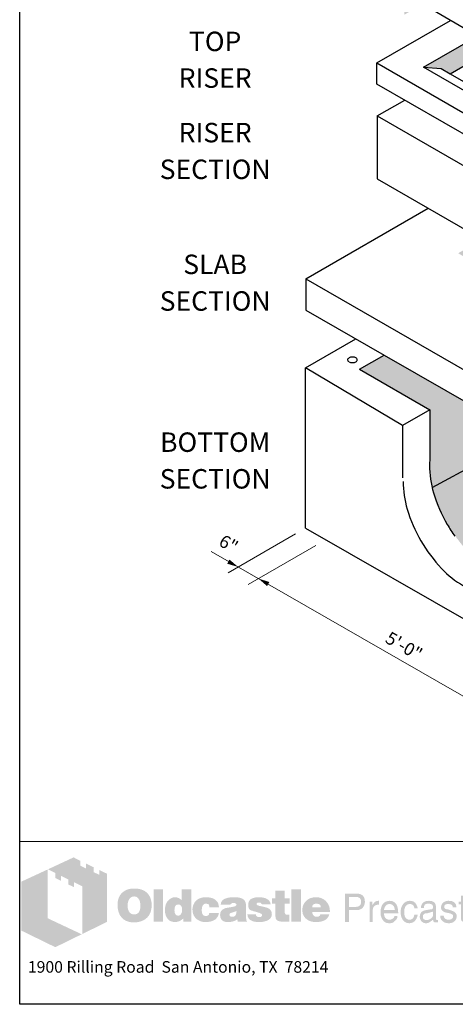
# Model space of a CAD drawing. Extents: x 0 to 317, y 0 to 406.
# Drawn here: x 0 to 112, y 0 to 253 of the extents above; entities that cross this region are included whole.
import ezdxf
from ezdxf.enums import TextEntityAlignment as Align

# ---------------------------------------------------------------- set-up
doc = ezdxf.new("R2010")
doc.units = 0
doc.header["$LTSCALE"] = 12
doc.header["$MEASUREMENT"] = 0
for name, color, linetype, lineweight in [('BORDER', 128, 'CONTINUOUS', 25), ('CONCRETE-MED', 1, 'CONTINUOUS', 25), ('CONSTRUCT', 5, 'CONTINUOUS', 0), ('DIMENSIONS', 7, 'CONTINUOUS', 5), ('EMBEDS-MED', 143, 'CONTINUOUS', 25), ('TEXT+LEADERS', 7, 'CONTINUOUS', 15), ('TITLEBLOCK', 128, 'CONTINUOUS', 15)]:
    doc.layers.add(name, color=color, linetype=linetype, lineweight=lineweight)
doc.layers.add('GREEN', color=64, linetype='CONTINUOUS')
doc.styles.add('OLDCASTLE', font='romans.shx')
doc.styles.add('VIEWTITLES', font='ARIALBD.TTF')

# ---------------------------------------------------------------- blocks, each defined once
blk = doc.blocks.new('saweb')
at = {"layer": 'TITLEBLOCK'}
h = blk.add_hatch(color=256, dxfattribs=at)
h.paths.add_polyline_path([(0.5621, 0.8385), (0.511, 0.8632), (0.511, 0.8322), (0.4749, 0.8494), (0.4749, 0.8809), (0.4262, 0.9044), (0.4262, 0.8729), (0.3901, 0.8907), (0.3901, 0.9216), (0.3466, 0.944), (0.1815, 0.8672), (0.2291, 0.8431), (0.2291, 0.8116), (0.2652, 0.7933), (0.2652, 0.8254), (0.3127, 0.8013), (0.3127, 0.7698), (0.3494, 0.7526), (0.3494, 0.7841), (0.4016, 0.7589), (0.4016, 0.4511), (0.5621, 0.5302)])
h.paths.add_polyline_path([(0.1792, 0.866), (0.0107, 0.7881), (0.0107, 0.4735), (0.2291, 0.3669), (0.3987, 0.45), (0.1792, 0.5531)])
h = blk.add_hatch(color=256, dxfattribs=at)
h.paths.add_polyline_path([(0.8251, 0.709), (0.8205, 0.7142), (0.8154, 0.7188), (0.8096, 0.7233), (0.8039, 0.7273), (0.7982, 0.7308), (0.7913, 0.7337), (0.7844, 0.7365), (0.7775, 0.7388), (0.7695, 0.7405), (0.7621, 0.7422), (0.7535, 0.7434), (0.7449, 0.744), (0.7357, 0.744), (0.7277, 0.744), (0.7202, 0.7434), (0.7128, 0.7422), (0.7059, 0.7411), (0.699, 0.7394), (0.6922, 0.7371), (0.6858, 0.7342), (0.6795, 0.7314), (0.6732, 0.7279), (0.6675, 0.7239), (0.6623, 0.7199), (0.6572, 0.7153), (0.6526, 0.7107), (0.6486, 0.7056), (0.6452, 0.7004), (0.6417, 0.6947), (0.6389, 0.6889), (0.636, 0.6826), (0.6343, 0.6763), (0.632, 0.6695), (0.6308, 0.662), (0.6297, 0.6546), (0.6291, 0.6471), (0.6291, 0.6391), (0.6291, 0.6299), (0.6297, 0.6213), (0.6308, 0.6133), (0.6325, 0.6053), (0.6343, 0.5973), (0.6366, 0.5904), (0.6394, 0.5835), (0.6423, 0.5766), (0.6457, 0.5703), (0.6497, 0.5646), (0.6538, 0.5594), (0.6583, 0.5543), (0.6629, 0.5497), (0.6681, 0.5457), (0.6732, 0.5422), (0.679, 0.5388), (0.6847, 0.5359), (0.691, 0.5331), (0.6979, 0.5313), (0.7048, 0.5291), (0.7122, 0.5279), (0.7197, 0.5268), (0.7277, 0.5262), (0.7357, 0.5262), (0.7432, 0.5262), (0.7506, 0.5268), (0.7581, 0.5279), (0.7655, 0.5296), (0.7724, 0.5313), (0.7793, 0.5336), (0.7861, 0.5359), (0.793, 0.5388), (0.7999, 0.5422), (0.8062, 0.5462), (0.8119, 0.5508), (0.8171, 0.5554), (0.8222, 0.5606), (0.8268, 0.5657), (0.8308, 0.5715), (0.8343, 0.5778), (0.8377, 0.5841), (0.8406, 0.5909), (0.8429, 0.5978), (0.8446, 0.6053), (0.8463, 0.6133), (0.8475, 0.6213), (0.848, 0.6299), (0.848, 0.6391), (0.848, 0.646), (0.8475, 0.6528), (0.8463, 0.6597), (0.8452, 0.666), (0.8435, 0.6729), (0.8417, 0.6792), (0.8394, 0.6849), (0.8366, 0.6912), (0.8331, 0.6975), (0.8291, 0.7033)])
h.paths.add_polyline_path([(0.7615, 0.6815), (0.7644, 0.6775), (0.7672, 0.6729), (0.7695, 0.6689), (0.7712, 0.6643), (0.7724, 0.6597), (0.7735, 0.6551), (0.7747, 0.65), (0.7753, 0.6448), (0.7758, 0.6397), (0.7758, 0.6339), (0.7753, 0.6207), (0.7735, 0.6093), (0.7701, 0.5995), (0.7655, 0.5915), (0.7598, 0.5852), (0.7529, 0.5806), (0.7449, 0.5783), (0.7357, 0.5772), (0.7305, 0.5778), (0.7254, 0.5783), (0.7208, 0.5801), (0.7168, 0.5818), (0.7128, 0.5846), (0.7093, 0.5875), (0.7059, 0.5915), (0.703, 0.5955), (0.7007, 0.5995), (0.699, 0.6036), (0.6973, 0.6081), (0.6962, 0.6127), (0.695, 0.6179), (0.6944, 0.623), (0.6939, 0.6282), (0.6939, 0.6339), (0.6939, 0.6397), (0.6944, 0.6448), (0.695, 0.65), (0.6962, 0.6551), (0.6973, 0.6597), (0.699, 0.6643), (0.7007, 0.6689), (0.703, 0.6729), (0.7059, 0.6775), (0.7093, 0.6815), (0.7128, 0.6849), (0.7168, 0.6878), (0.7208, 0.6901), (0.7254, 0.6918), (0.7305, 0.6924), (0.7357, 0.693), (0.7409, 0.6924), (0.7455, 0.6918), (0.75, 0.6901), (0.754, 0.6878), (0.7581, 0.6849)], flags=16)
h.paths.add_polyline_path([(0.9202, 0.7377), (0.8612, 0.7377), (0.8612, 0.5308), (0.9202, 0.5308)])
h.paths.add_polyline_path([(1.1031, 0.7377), (1.0412, 0.7377), (1.0412, 0.6695), (1.036, 0.6735), (1.0309, 0.6775), (1.0257, 0.6804), (1.0205, 0.6832), (1.0148, 0.6849), (1.0091, 0.6867), (1.0039, 0.6872), (0.9982, 0.6878), (0.9942, 0.6878), (0.9896, 0.6872), (0.9856, 0.6861), (0.9816, 0.6849), (0.9776, 0.6832), (0.9735, 0.6815), (0.9695, 0.6792), (0.9661, 0.6769), (0.9586, 0.6712), (0.9518, 0.6643), (0.946, 0.6563), (0.9415, 0.6477), (0.938, 0.6385), (0.9357, 0.6282), (0.934, 0.6173), (0.9334, 0.6053), (0.9334, 0.5995), (0.934, 0.5944), (0.9346, 0.5892), (0.9357, 0.5841), (0.9363, 0.5795), (0.938, 0.5749), (0.9392, 0.5703), (0.9409, 0.5657), (0.9455, 0.5571), (0.9506, 0.5497), (0.9569, 0.5434), (0.9638, 0.5376), (0.9713, 0.5336), (0.9799, 0.5308), (0.9896, 0.5291), (0.9999, 0.5285), (1.0068, 0.5291), (1.0137, 0.5302), (1.02, 0.5319), (1.0268, 0.5342), (1.0332, 0.5376), (1.0395, 0.5417), (1.0452, 0.5462), (1.0515, 0.5514), (1.0515, 0.5308), (1.1031, 0.5308)])
h.paths.add_polyline_path([(0.9982, 0.6271), (1.0011, 0.6322), (1.0039, 0.6362), (1.0085, 0.6391), (1.0131, 0.6408), (1.0188, 0.6414), (1.0246, 0.6408), (1.0297, 0.6391), (1.0343, 0.6362), (1.0377, 0.6322), (1.0406, 0.6271), (1.0423, 0.6213), (1.0435, 0.6139), (1.044, 0.6053), (1.044, 0.6018), (1.0435, 0.599), (1.0429, 0.5961), (1.0423, 0.5927), (1.0417, 0.5898), (1.0406, 0.5869), (1.0389, 0.5846), (1.0377, 0.5818), (1.036, 0.5789), (1.0343, 0.5766), (1.032, 0.5749), (1.0297, 0.5732), (1.0274, 0.5715), (1.0246, 0.5703), (1.0217, 0.5697), (1.0188, 0.5697), (1.0131, 0.5703), (1.0085, 0.572), (1.0039, 0.5749), (1.0011, 0.5789), (0.9982, 0.5835), (0.9965, 0.5898), (0.9953, 0.5973), (0.9948, 0.6053), (0.9953, 0.6139), (0.9965, 0.6213)], flags=16)
h.paths.add_polyline_path([(1.1793, 0.6385), (1.1816, 0.6408), (1.1839, 0.6431), (1.1867, 0.6442), (1.1896, 0.6454), (1.1925, 0.6465), (1.1959, 0.6465), (1.1976, 0.6465), (1.1999, 0.646), (1.2016, 0.646), (1.2045, 0.6454), (1.2068, 0.6442), (1.2097, 0.6437), (1.2125, 0.6425), (1.2165, 0.6412), (1.2165, 0.6391), (1.2177, 0.6368), (1.2177, 0.6334), (1.2183, 0.6305), (1.2183, 0.6271), (1.2183, 0.6236), (1.2807, 0.6236), (1.2784, 0.6385), (1.2744, 0.6517), (1.267, 0.6626), (1.2578, 0.6718), (1.2464, 0.6786), (1.232, 0.6838), (1.2148, 0.6867), (1.1959, 0.6878), (1.1816, 0.6872), (1.169, 0.6849), (1.1569, 0.6809), (1.1466, 0.6758), (1.1375, 0.6695), (1.1294, 0.6614), (1.1226, 0.6523), (1.1174, 0.6414), (1.1157, 0.6374), (1.1145, 0.6334), (1.1134, 0.6293), (1.1122, 0.6253), (1.1117, 0.6207), (1.1111, 0.6167), (1.1105, 0.6127), (1.1105, 0.6087), (1.1111, 0.5995), (1.1122, 0.5909), (1.114, 0.5829), (1.1168, 0.5755), (1.1203, 0.568), (1.1243, 0.5617), (1.1289, 0.5554), (1.1346, 0.5497), (1.1409, 0.5451), (1.1472, 0.5405), (1.1541, 0.5371), (1.1615, 0.5342), (1.1696, 0.5313), (1.1782, 0.5296), (1.1867, 0.5291), (1.1959, 0.5285), (1.2137, 0.5296), (1.2292, 0.5325), (1.2429, 0.5371), (1.2549, 0.5434), (1.2641, 0.552), (1.2716, 0.5617), (1.2773, 0.5738), (1.2807, 0.5875), (1.2183, 0.5875), (1.2177, 0.5829), (1.2171, 0.5789), (1.2154, 0.5755), (1.2125, 0.5726), (1.2097, 0.5703), (1.2057, 0.5686), (1.2011, 0.568), (1.1959, 0.5674), (1.1896, 0.568), (1.1845, 0.5697), (1.1804, 0.5726), (1.1764, 0.5772), (1.1736, 0.5824), (1.1718, 0.5887), (1.1707, 0.5967), (1.1701, 0.6053), (1.1701, 0.6093), (1.1707, 0.6127), (1.1707, 0.6162), (1.1713, 0.6196), (1.1724, 0.623), (1.173, 0.6259), (1.1741, 0.6293), (1.1753, 0.6322), (1.177, 0.6356)])
h.paths.add_polyline_path([(1.4504, 0.658), (1.4469, 0.6649), (1.4418, 0.6712), (1.4349, 0.6763), (1.4269, 0.6804), (1.4171, 0.6838), (1.4057, 0.6861), (1.3925, 0.6872), (1.3782, 0.6878), (1.3581, 0.6872), (1.3403, 0.6849), (1.326, 0.6809), (1.314, 0.6758), (1.3042, 0.6689), (1.2974, 0.6603), (1.2933, 0.6506), (1.2922, 0.6391), (1.353, 0.6391), (1.3552, 0.642), (1.3575, 0.6442), (1.3598, 0.6465), (1.3627, 0.6483), (1.365, 0.65), (1.3679, 0.6511), (1.3707, 0.6517), (1.3736, 0.6517), (1.3764, 0.6517), (1.3793, 0.6511), (1.3822, 0.65), (1.3856, 0.6488), (1.3891, 0.6471), (1.3913, 0.6454), (1.3931, 0.6437), (1.3936, 0.6414), (1.3931, 0.6391), (1.3925, 0.6368), (1.3908, 0.6345), (1.3891, 0.6328), (1.3862, 0.6311), (1.3828, 0.6293), (1.3793, 0.6282), (1.3747, 0.6271), (1.3701, 0.6265), (1.3656, 0.6253), (1.361, 0.6248), (1.3558, 0.6236), (1.3512, 0.623), (1.3461, 0.6219), (1.3415, 0.6213), (1.3363, 0.6207), (1.3249, 0.6185), (1.3151, 0.615), (1.3071, 0.6104), (1.3002, 0.6053), (1.2951, 0.599), (1.2911, 0.5921), (1.2888, 0.5841), (1.2882, 0.5749), (1.2888, 0.564), (1.2911, 0.5548), (1.2951, 0.5468), (1.3008, 0.5399), (1.3077, 0.5348), (1.3163, 0.5313), (1.326, 0.5291), (1.3375, 0.5285), (1.3472, 0.5291), (1.357, 0.5296), (1.3656, 0.5313), (1.3736, 0.5331), (1.3805, 0.5359), (1.3873, 0.5388), (1.3931, 0.5428), (1.3988, 0.5468), (1.4011, 0.5308), (1.4607, 0.5308), (1.4607, 0.5342), (1.4581, 0.5368), (1.4573, 0.5394), (1.4567, 0.5411), (1.4561, 0.5434), (1.4561, 0.5462), (1.4555, 0.5497), (1.4555, 0.5543), (1.4555, 0.6236), (1.4555, 0.6288), (1.455, 0.6334), (1.455, 0.6385), (1.4544, 0.6425), (1.4532, 0.6471), (1.4527, 0.6511), (1.4515, 0.6546)])
h.paths.add_polyline_path([(1.3552, 0.5864), (1.3575, 0.5869), (1.3598, 0.5875), (1.3621, 0.5881), (1.3644, 0.5892), (1.3673, 0.5898), (1.3707, 0.5909), (1.3736, 0.5921), (1.377, 0.5932), (1.3799, 0.5944), (1.3828, 0.5955), (1.3856, 0.5961), (1.3879, 0.5973), (1.3902, 0.5984), (1.3919, 0.599), (1.3936, 0.6001), (1.3931, 0.5915), (1.3919, 0.5835), (1.3896, 0.5772), (1.3868, 0.572), (1.3833, 0.5674), (1.3787, 0.5646), (1.3736, 0.5629), (1.3679, 0.5623), (1.3633, 0.5623), (1.3593, 0.5629), (1.3564, 0.564), (1.3535, 0.5652), (1.3512, 0.5669), (1.3495, 0.5692), (1.3489, 0.572), (1.3484, 0.5749), (1.3489, 0.5783), (1.3495, 0.5818), (1.3512, 0.5841), (1.3535, 0.5858)], flags=16)
h.paths.add_polyline_path([(1.5232, 0.6425), (1.5226, 0.6442), (1.5232, 0.6465), (1.5237, 0.6483), (1.5255, 0.65), (1.5272, 0.6517), (1.5295, 0.6528), (1.5329, 0.6534), (1.5363, 0.654), (1.5404, 0.654), (1.5449, 0.6534), (1.5484, 0.6523), (1.5501, 0.65), (1.5507, 0.6465), (1.5535, 0.646), (1.5558, 0.6454), (1.557, 0.6437), (1.5576, 0.6414), (1.6131, 0.6414), (1.6109, 0.6523), (1.6063, 0.6614), (1.6, 0.6695), (1.5914, 0.6758), (1.581, 0.6809), (1.5684, 0.6849), (1.5541, 0.6872), (1.5375, 0.6878), (1.5214, 0.6872), (1.5077, 0.6849), (1.4957, 0.6809), (1.4859, 0.6758), (1.4785, 0.6689), (1.4733, 0.6603), (1.4699, 0.6506), (1.4687, 0.6391), (1.4687, 0.6328), (1.4699, 0.6271), (1.471, 0.6213), (1.4727, 0.6167), (1.475, 0.6127), (1.4779, 0.6093), (1.4813, 0.6064), (1.4853, 0.6041), (1.4865, 0.6036), (1.4888, 0.603), (1.4922, 0.6018), (1.4968, 0.6007), (1.5025, 0.5984), (1.5094, 0.5967), (1.5174, 0.5944), (1.5266, 0.5915), (1.5341, 0.5892), (1.5404, 0.5875), (1.5455, 0.5852), (1.5501, 0.5829), (1.553, 0.5806), (1.5558, 0.5789), (1.5576, 0.5755), (1.5576, 0.5715), (1.5564, 0.568), (1.5553, 0.5657), (1.5535, 0.5634), (1.5507, 0.5617), (1.5478, 0.5611), (1.5444, 0.56), (1.5404, 0.56), (1.5358, 0.5606), (1.5318, 0.5611), (1.5283, 0.5623), (1.5255, 0.564), (1.522, 0.5663), (1.5197, 0.5697), (1.5186, 0.5732), (1.518, 0.5772), (1.4636, 0.5772), (1.4653, 0.5657), (1.4693, 0.556), (1.475, 0.5474), (1.4836, 0.5405), (1.4939, 0.5354), (1.506, 0.5313), (1.5209, 0.5291), (1.5375, 0.5285), (1.5455, 0.5285), (1.553, 0.5291), (1.5604, 0.5296), (1.5673, 0.5308), (1.5736, 0.5325), (1.5799, 0.5342), (1.5856, 0.5359), (1.5914, 0.5382), (1.5982, 0.5417), (1.604, 0.5457), (1.6091, 0.5503), (1.6131, 0.5554), (1.6166, 0.5606), (1.6189, 0.5663), (1.62, 0.5726), (1.6206, 0.5795), (1.62, 0.5881), (1.6177, 0.5955), (1.6143, 0.6024), (1.6091, 0.6087), (1.6028, 0.6139), (1.5948, 0.6185), (1.5856, 0.6219), (1.5747, 0.6248), (1.5702, 0.6259), (1.5656, 0.6271), (1.5616, 0.6276), (1.5576, 0.6288), (1.5541, 0.6293), (1.5507, 0.6299), (1.5478, 0.6305), (1.5455, 0.6311), (1.5404, 0.6322), (1.5352, 0.6339), (1.5312, 0.6356), (1.5283, 0.6368), (1.526, 0.6385), (1.5237, 0.6402)])
h.paths.add_polyline_path([(1.7031, 0.6465), (1.7358, 0.6465), (1.7358, 0.6804), (1.7031, 0.6804), (1.7031, 0.7291), (1.6429, 0.7291), (1.6429, 0.6804), (1.6206, 0.6804), (1.6206, 0.6465), (1.6429, 0.6465), (1.6429, 0.5852), (1.6429, 0.5795), (1.6435, 0.5738), (1.6435, 0.5686), (1.6441, 0.564), (1.6447, 0.5594), (1.6452, 0.556), (1.6458, 0.5525), (1.6464, 0.5497), (1.6487, 0.5451), (1.6521, 0.5417), (1.6567, 0.5382), (1.6624, 0.5354), (1.6699, 0.5336), (1.6779, 0.5319), (1.6871, 0.5313), (1.6974, 0.5308), (1.7335, 0.5308), (1.7335, 0.5749), (1.7215, 0.5749), (1.7175, 0.5749), (1.7134, 0.576), (1.7106, 0.5772), (1.7077, 0.5795), (1.706, 0.5818), (1.7043, 0.5846), (1.7037, 0.5887), (1.7031, 0.5927)])
h.paths.add_polyline_path([(1.808, 0.7377), (1.7467, 0.7377), (1.7467, 0.5308), (1.808, 0.5308)])
h.paths.add_polyline_path([(1.9885, 0.6305), (1.9851, 0.6385), (1.9805, 0.6465), (1.9759, 0.6534), (1.9702, 0.6603), (1.9639, 0.6666), (1.957, 0.6723), (1.9496, 0.6769), (1.9415, 0.6809), (1.9329, 0.6838), (1.9238, 0.6861), (1.9146, 0.6872), (1.9043, 0.6878), (1.8917, 0.6872), (1.8802, 0.6855), (1.8693, 0.6821), (1.8596, 0.6781), (1.8504, 0.6723), (1.8424, 0.666), (1.8349, 0.658), (1.8286, 0.6488), (1.8258, 0.6442), (1.8235, 0.6391), (1.8212, 0.6339), (1.8195, 0.6288), (1.8183, 0.623), (1.8172, 0.6173), (1.8166, 0.6116), (1.8166, 0.6053), (1.8172, 0.5961), (1.8183, 0.5881), (1.82, 0.5801), (1.8229, 0.5726), (1.8269, 0.5657), (1.8315, 0.5594), (1.8367, 0.5531), (1.843, 0.548), (1.8493, 0.5434), (1.8556, 0.5394), (1.8624, 0.5359), (1.8699, 0.5331), (1.8779, 0.5313), (1.8865, 0.5296), (1.8951, 0.5291), (1.9043, 0.5285), (1.9215, 0.5291), (1.9364, 0.5313), (1.9496, 0.5354), (1.9616, 0.5405), (1.9713, 0.5474), (1.9794, 0.556), (1.9851, 0.5657), (1.9897, 0.5772), (1.9318, 0.5772), (1.9306, 0.5738), (1.9289, 0.5703), (1.9266, 0.568), (1.9238, 0.5657), (1.9203, 0.564), (1.9163, 0.5634), (1.9117, 0.5623), (1.9066, 0.5623), (1.9037, 0.5623), (1.9014, 0.5629), (1.8986, 0.5634), (1.8963, 0.5646), (1.894, 0.5657), (1.8917, 0.5674), (1.8894, 0.5697), (1.8877, 0.572), (1.8859, 0.5743), (1.8848, 0.5766), (1.8831, 0.5789), (1.8825, 0.5818), (1.8814, 0.5841), (1.8808, 0.5869), (1.8802, 0.5898), (1.8802, 0.5927), (1.9943, 0.5927), (1.9937, 0.603), (1.9925, 0.6127), (1.9908, 0.6219)])
h.paths.add_polyline_path([(1.8802, 0.6236), (1.8808, 0.6288), (1.8819, 0.6334), (1.8842, 0.6374), (1.8871, 0.6408), (1.8905, 0.6431), (1.8951, 0.6448), (1.9003, 0.646), (1.9066, 0.6465), (1.9135, 0.646), (1.9192, 0.6448), (1.9238, 0.6431), (1.9278, 0.6408), (1.9312, 0.6374), (1.9335, 0.6334), (1.9347, 0.6288), (1.9352, 0.6236)], flags=16)
h = blk.add_hatch(color=256, dxfattribs=at)
h.paths.add_polyline_path([(2.1983, 0.7033), (2.1897, 0.7073), (2.1794, 0.7102), (2.1673, 0.7107), (2.0917, 0.7107), (2.0917, 0.5285), (2.1158, 0.5285), (2.1158, 0.6053), (2.1673, 0.6053), (2.1731, 0.6053), (2.1782, 0.6064), (2.1834, 0.6076), (2.1885, 0.6093), (2.1931, 0.6116), (2.1971, 0.6139), (2.2012, 0.6173), (2.2052, 0.6207), (2.208, 0.6248), (2.2109, 0.6288), (2.2132, 0.6334), (2.2149, 0.6379), (2.2166, 0.6431), (2.2178, 0.6483), (2.2184, 0.654), (2.2184, 0.6597), (2.2178, 0.6718), (2.2149, 0.6821), (2.2109, 0.6907), (2.2057, 0.6981)])
h.paths.add_polyline_path([(2.1593, 0.6901), (2.1673, 0.6895), (2.1748, 0.6884), (2.1805, 0.6855), (2.1857, 0.6826), (2.1897, 0.6781), (2.192, 0.6729), (2.1937, 0.6666), (2.1943, 0.6597), (2.1937, 0.6517), (2.192, 0.6448), (2.1897, 0.6391), (2.1857, 0.6345), (2.1805, 0.6305), (2.1748, 0.6282), (2.1673, 0.6265), (2.1593, 0.6259), (2.1158, 0.6259), (2.1158, 0.6901)], flags=16)
h.paths.add_polyline_path([(2.2705, 0.6156), (2.2717, 0.6185), (2.2728, 0.6213), (2.2739, 0.6242), (2.2757, 0.6271), (2.278, 0.6293), (2.2802, 0.6316), (2.2825, 0.6334), (2.2854, 0.6351), (2.2883, 0.6368), (2.2911, 0.6379), (2.294, 0.6385), (2.2974, 0.6391), (2.3009, 0.6391), (2.3083, 0.6391), (2.3083, 0.6649), (2.3037, 0.6649), (2.2986, 0.6643), (2.2934, 0.6632), (2.2888, 0.6614), (2.2843, 0.6586), (2.2802, 0.6546), (2.2762, 0.6506), (2.2728, 0.6454), (2.2694, 0.6391), (2.2671, 0.6391), (2.2671, 0.6597), (2.2493, 0.6597), (2.2493, 0.5285), (2.2694, 0.5285), (2.2694, 0.6053), (2.2694, 0.6087), (2.2699, 0.6122)])
h.paths.add_polyline_path([(2.4293, 0.6202), (2.4252, 0.6334), (2.4195, 0.6448), (2.4115, 0.6534), (2.4023, 0.6597), (2.3909, 0.6637), (2.3782, 0.6649), (2.3708, 0.6643), (2.3639, 0.6632), (2.3576, 0.6614), (2.3519, 0.6591), (2.3462, 0.6557), (2.341, 0.6517), (2.3364, 0.6471), (2.3324, 0.642), (2.3295, 0.6368), (2.3267, 0.6311), (2.3244, 0.6253), (2.3227, 0.619), (2.3209, 0.6127), (2.3198, 0.6053), (2.3192, 0.5984), (2.3192, 0.5904), (2.3192, 0.5841), (2.3198, 0.5772), (2.3209, 0.5709), (2.3227, 0.5652), (2.3244, 0.5594), (2.3267, 0.5537), (2.3295, 0.5485), (2.3324, 0.5434), (2.3364, 0.5382), (2.3404, 0.5336), (2.345, 0.5296), (2.3502, 0.5268), (2.3553, 0.5239), (2.3611, 0.5222), (2.3668, 0.5216), (2.3731, 0.521), (2.38, 0.521), (2.3868, 0.5216), (2.392, 0.5227), (2.3972, 0.5245), (2.4012, 0.5262), (2.4046, 0.5285), (2.4069, 0.5313), (2.4086, 0.5342), (2.4132, 0.5371), (2.4172, 0.5405), (2.4201, 0.544), (2.423, 0.5485), (2.4252, 0.5525), (2.427, 0.5571), (2.4275, 0.5623), (2.4281, 0.5674), (2.4086, 0.5674), (2.4081, 0.5629), (2.4058, 0.5583), (2.4023, 0.5543), (2.3977, 0.5508), (2.3954, 0.5491), (2.3932, 0.548), (2.3903, 0.5462), (2.388, 0.5457), (2.3857, 0.5445), (2.3828, 0.544), (2.3805, 0.5434), (2.3782, 0.5434), (2.3697, 0.544), (2.3622, 0.5462), (2.3559, 0.5491), (2.3507, 0.5543), (2.3467, 0.56), (2.3439, 0.5669), (2.3421, 0.5755), (2.3416, 0.5852), (2.4327, 0.5852), (2.4321, 0.6036)])
h.paths.add_polyline_path([(2.3416, 0.6087), (2.3421, 0.6122), (2.3433, 0.6156), (2.3444, 0.619), (2.3456, 0.6225), (2.3473, 0.6259), (2.3496, 0.6288), (2.3519, 0.6322), (2.3548, 0.6351), (2.357, 0.6374), (2.3599, 0.6397), (2.3633, 0.6414), (2.3662, 0.6425), (2.3691, 0.6437), (2.3725, 0.6442), (2.376, 0.6442), (2.3834, 0.6437), (2.3897, 0.642), (2.3954, 0.6385), (2.4006, 0.6345), (2.4046, 0.6288), (2.4075, 0.6225), (2.4098, 0.6144), (2.4115, 0.6053), (2.3416, 0.6053)], flags=16)
h.paths.add_polyline_path([(2.4711, 0.6001), (2.4717, 0.6047), (2.4722, 0.6087), (2.4734, 0.6133), (2.4745, 0.6173), (2.4757, 0.6207), (2.4774, 0.6248), (2.4791, 0.6282), (2.4814, 0.6316), (2.4843, 0.6351), (2.4871, 0.6379), (2.4906, 0.6402), (2.494, 0.642), (2.498, 0.6431), (2.502, 0.6442), (2.5061, 0.6442), (2.5129, 0.6437), (2.5187, 0.6425), (2.5232, 0.6402), (2.5278, 0.6374), (2.5307, 0.6334), (2.5336, 0.6282), (2.5353, 0.6225), (2.5359, 0.6162), (2.5582, 0.6162), (2.5553, 0.6276), (2.5513, 0.6374), (2.5467, 0.646), (2.541, 0.6528), (2.5347, 0.658), (2.5267, 0.662), (2.5181, 0.6643), (2.5089, 0.6649), (2.5043, 0.6649), (2.5003, 0.6643), (2.4957, 0.6637), (2.4917, 0.6626), (2.4877, 0.6609), (2.4843, 0.6597), (2.4808, 0.658), (2.4774, 0.6557), (2.4705, 0.6506), (2.4648, 0.6442), (2.4596, 0.6374), (2.4556, 0.6293), (2.4522, 0.6207), (2.4499, 0.6116), (2.4487, 0.6013), (2.4482, 0.5904), (2.4482, 0.5841), (2.4493, 0.5772), (2.4505, 0.5709), (2.4516, 0.5652), (2.4539, 0.5594), (2.4562, 0.5537), (2.4591, 0.5485), (2.4619, 0.5434), (2.4659, 0.5382), (2.4705, 0.5336), (2.4751, 0.5296), (2.4803, 0.5268), (2.4854, 0.5239), (2.4912, 0.5222), (2.4969, 0.5216), (2.5032, 0.521), (2.5135, 0.5216), (2.5227, 0.5245), (2.5313, 0.5285), (2.5387, 0.5342), (2.545, 0.5422), (2.5508, 0.5514), (2.5548, 0.5623), (2.5582, 0.5749), (2.5359, 0.5749), (2.5353, 0.5715), (2.5347, 0.5686), (2.5341, 0.5657), (2.533, 0.5629), (2.5318, 0.56), (2.5307, 0.5577), (2.529, 0.5554), (2.5273, 0.5531), (2.525, 0.5508), (2.5227, 0.5491), (2.5204, 0.5474), (2.5175, 0.5457), (2.5152, 0.5445), (2.5124, 0.544), (2.5089, 0.5434), (2.5061, 0.5434), (2.498, 0.544), (2.4906, 0.5468), (2.4848, 0.5508), (2.4797, 0.5566), (2.4757, 0.564), (2.4734, 0.5726), (2.4717, 0.5835), (2.4711, 0.5955)])
h.paths.add_polyline_path([(2.6751, 0.6259), (2.6745, 0.6351), (2.6723, 0.6431), (2.6688, 0.6494), (2.6637, 0.6551), (2.6574, 0.6591), (2.6499, 0.6626), (2.6407, 0.6643), (2.6304, 0.6649), (2.6184, 0.6643), (2.6081, 0.662), (2.5989, 0.658), (2.592, 0.6528), (2.5863, 0.6465), (2.5823, 0.6385), (2.5794, 0.6293), (2.5788, 0.6185), (2.5978, 0.6185), (2.5978, 0.6213), (2.5983, 0.6242), (2.5983, 0.6271), (2.5989, 0.6299), (2.6, 0.6322), (2.6006, 0.6345), (2.6023, 0.6368), (2.6035, 0.6391), (2.6052, 0.6408), (2.6075, 0.6425), (2.6098, 0.6437), (2.6127, 0.6448), (2.6161, 0.6454), (2.6195, 0.646), (2.6235, 0.6465), (2.6281, 0.6465), (2.635, 0.646), (2.6407, 0.6448), (2.6453, 0.6431), (2.6493, 0.6408), (2.6528, 0.6374), (2.6551, 0.6334), (2.6562, 0.6288), (2.6568, 0.6236), (2.6562, 0.6179), (2.6533, 0.6139), (2.6493, 0.611), (2.6436, 0.6104), (2.6109, 0.6053), (2.6018, 0.603), (2.5937, 0.6001), (2.5869, 0.5961), (2.5811, 0.5915), (2.5771, 0.5852), (2.5737, 0.5783), (2.572, 0.5709), (2.5714, 0.5623), (2.5714, 0.5583), (2.572, 0.5543), (2.5731, 0.5503), (2.5743, 0.5468), (2.576, 0.5434), (2.5777, 0.5399), (2.58, 0.5365), (2.5829, 0.5331), (2.5857, 0.5302), (2.5892, 0.5279), (2.5926, 0.5256), (2.596, 0.5239), (2.5995, 0.5227), (2.6029, 0.5216), (2.6069, 0.521), (2.6109, 0.521), (2.6138, 0.521), (2.6167, 0.521), (2.619, 0.5216), (2.6212, 0.5222), (2.6235, 0.5227), (2.6258, 0.5233), (2.6281, 0.5239), (2.6298, 0.525), (2.6344, 0.5279), (2.6384, 0.5302), (2.6419, 0.5331), (2.6459, 0.5354), (2.6488, 0.5376), (2.6516, 0.5394), (2.6545, 0.5417), (2.6568, 0.5434), (2.6574, 0.5394), (2.6579, 0.5365), (2.6591, 0.5331), (2.6608, 0.5308), (2.6619, 0.5296), (2.6631, 0.5291), (2.6648, 0.5279), (2.6671, 0.5273), (2.6694, 0.5268), (2.6723, 0.5268), (2.6751, 0.5262), (2.6786, 0.5262), (2.6814, 0.5262), (2.6843, 0.5268), (2.6866, 0.5273), (2.6889, 0.5285), (2.6889, 0.5434), (2.6883, 0.5428), (2.6877, 0.5417), (2.686, 0.5411), (2.6837, 0.5411), (2.6797, 0.5417), (2.6774, 0.544), (2.6757, 0.5468), (2.6751, 0.5514)])
h.paths.add_polyline_path([(2.5932, 0.5732), (2.5955, 0.5766), (2.5989, 0.5801), (2.6029, 0.5824), (2.6081, 0.5841), (2.6138, 0.5846), (2.6207, 0.5852), (2.6287, 0.5875), (2.6356, 0.5892), (2.6413, 0.5909), (2.6465, 0.5927), (2.6505, 0.5938), (2.6533, 0.5944), (2.6556, 0.595), (2.6568, 0.5955), (2.6568, 0.5749), (2.6568, 0.5709), (2.6556, 0.5674), (2.6545, 0.564), (2.6528, 0.5611), (2.6511, 0.5583), (2.6482, 0.5554), (2.6453, 0.5525), (2.6419, 0.5503), (2.6384, 0.548), (2.635, 0.5462), (2.6316, 0.5451), (2.6281, 0.5434), (2.6247, 0.5422), (2.6207, 0.5417), (2.6167, 0.5411), (2.6127, 0.5411), (2.6081, 0.5417), (2.6035, 0.5428), (2.6, 0.5445), (2.5972, 0.5468), (2.5943, 0.5503), (2.5926, 0.5543), (2.592, 0.5589), (2.5914, 0.564), (2.592, 0.5686)], flags=16)
h.paths.add_polyline_path([(2.7296, 0.6196), (2.729, 0.6225), (2.7284, 0.6259), (2.729, 0.6299), (2.7301, 0.6339), (2.7319, 0.6368), (2.7347, 0.6397), (2.7387, 0.6414), (2.7427, 0.6431), (2.7479, 0.6437), (2.7542, 0.6442), (2.7611, 0.6437), (2.7668, 0.6431), (2.7714, 0.6414), (2.7754, 0.6391), (2.7789, 0.6362), (2.7811, 0.6328), (2.7823, 0.6282), (2.7829, 0.6236), (2.8058, 0.6236), (2.8052, 0.6334), (2.8029, 0.642), (2.7989, 0.6488), (2.7932, 0.6546), (2.7863, 0.6591), (2.7777, 0.6626), (2.7674, 0.6643), (2.7559, 0.6649), (2.7508, 0.6649), (2.7462, 0.6643), (2.7416, 0.6632), (2.737, 0.662), (2.733, 0.6603), (2.729, 0.6586), (2.7256, 0.6563), (2.7221, 0.6534), (2.7187, 0.6506), (2.7158, 0.6471), (2.7135, 0.6437), (2.7118, 0.6397), (2.7101, 0.6351), (2.7089, 0.6305), (2.7078, 0.6259), (2.7078, 0.6207), (2.7084, 0.6156), (2.7095, 0.611), (2.7118, 0.607), (2.7152, 0.603), (2.7187, 0.599), (2.7238, 0.5961), (2.7296, 0.5927), (2.7359, 0.5904), (2.7617, 0.5852), (2.7645, 0.5846), (2.7674, 0.5835), (2.7697, 0.5829), (2.772, 0.5818), (2.7743, 0.5806), (2.7766, 0.5795), (2.7789, 0.5783), (2.7806, 0.5772), (2.7829, 0.5749), (2.7846, 0.572), (2.7852, 0.5686), (2.7857, 0.564), (2.7852, 0.56), (2.7834, 0.556), (2.7811, 0.5525), (2.7771, 0.5497), (2.7754, 0.5485), (2.7731, 0.5468), (2.7708, 0.5457), (2.7685, 0.5451), (2.7662, 0.5445), (2.7634, 0.544), (2.7611, 0.5434), (2.7582, 0.5434), (2.7508, 0.544), (2.7439, 0.5451), (2.7382, 0.5474), (2.7336, 0.5503), (2.7301, 0.5537), (2.7278, 0.5583), (2.7261, 0.5634), (2.7256, 0.5697), (2.7026, 0.5697), (2.7026, 0.564), (2.7038, 0.5583), (2.7049, 0.5531), (2.7066, 0.5485), (2.7089, 0.544), (2.7118, 0.5399), (2.7152, 0.5365), (2.7193, 0.5331), (2.7233, 0.5302), (2.7273, 0.5279), (2.7319, 0.5256), (2.7364, 0.5239), (2.7416, 0.5227), (2.7468, 0.5216), (2.7525, 0.521), (2.7582, 0.521), (2.7634, 0.521), (2.7685, 0.5216), (2.7731, 0.5227), (2.7783, 0.5239), (2.7823, 0.5256), (2.7869, 0.5279), (2.7903, 0.5308), (2.7943, 0.5336), (2.7978, 0.5371), (2.8006, 0.5405), (2.8029, 0.544), (2.8052, 0.548), (2.8064, 0.5525), (2.8075, 0.5571), (2.8087, 0.5623), (2.8087, 0.5674), (2.8087, 0.5703), (2.8081, 0.5732), (2.8075, 0.576), (2.8064, 0.5789), (2.8046, 0.5818), (2.8035, 0.5841), (2.8018, 0.5864), (2.7995, 0.5887), (2.7978, 0.5904), (2.7955, 0.5927), (2.7926, 0.5944), (2.7892, 0.5961), (2.7857, 0.5978), (2.7817, 0.5995), (2.7771, 0.6013), (2.7726, 0.603), (2.7508, 0.6104), (2.7456, 0.6104), (2.741, 0.6116), (2.737, 0.6127), (2.7342, 0.6144), (2.7313, 0.6167)])
h.paths.add_polyline_path([(2.878, 0.6597), (2.8579, 0.6597), (2.8579, 0.6975), (2.8362, 0.6975), (2.8362, 0.6597), (2.8207, 0.6597), (2.8207, 0.6414), (2.8362, 0.6414), (2.8362, 0.5566), (2.8362, 0.552), (2.8367, 0.5474), (2.8373, 0.5434), (2.8385, 0.5399), (2.8396, 0.5371), (2.8413, 0.5348), (2.8442, 0.5331), (2.8471, 0.5313), (2.8505, 0.5302), (2.8551, 0.5291), (2.8597, 0.5285), (2.8654, 0.5285), (2.878, 0.5285), (2.878, 0.5434), (2.874, 0.5434), (2.8671, 0.544), (2.862, 0.5468), (2.8591, 0.5508), (2.8579, 0.5566), (2.8579, 0.6414), (2.878, 0.6414)])
at = {"layer": 'BORDER'}
for p, q in [((0, 0), (0, 10.15)), ((7.93, 0), (0, 0))]:
    blk.add_line(p, q, dxfattribs=at)
at = {"layer": 'TITLEBLOCK'}
blk.add_line((0.005, 1.0453), (7.925, 1.0453), dxfattribs=at)
at = {"layer": 'TEXT+LEADERS', "style": 'OLDCASTLE'}
blk.add_text('1900 Rilling Road  San Antonio, TX  78214', height=0.074318, dxfattribs=at).set_placement((0.0528, 0.2031))
at = {"layer": 'TEXT+LEADERS', "style": 'VIEWTITLES'}
for tag, p in [('%%UPRODUCT', (4.1403, 0.7653)), ('TITLE-1', (6.6339, 0.7746)), ('TITLE-2', (6.6339, 0.5462)), ('TITLE-3', (6.6339, 0.3178))]:
    blk.add_attdef(tag, text='', height=0.125, dxfattribs=at).set_placement(p, align=Align.CENTER)
at = {"layer": 'TEXT+LEADERS', "style": 'OLDCASTLE'}
for tag, p in [('DNAME', (3.8091, 0.4817)), ('DATE', (3.8091, 0.2823))]:
    blk.add_attdef(tag, p, '', height=0.082, dxfattribs=at)

msp = doc.modelspace()

# ---------------------------------------------------------------- hatches: boundary and pattern name
at = {"layer": 'GREEN'}
h = msp.add_hatch(color=256, dxfattribs=at)
h.paths.add_polyline_path([(98.88, 254.3), (103.56, 257.01), (98.88, 259.71)])
h.paths.add_polyline_path([(103.83, 240.8), (108.38, 240.47), (110.68, 239.14), (122.6, 246.01), (117.73, 248.82)])
h.paths.add_polyline_path([(176.12, 201.36), (117.06, 235.45), (128.97, 242.33), (169.1, 219.17), (169.1, 213.76), (176.12, 209.71), (180.94, 212.49), (188.17, 208.32)])
h.paths.add_polyline_path([(119.65, 189.01), (125.83, 192.58), (118.89, 196.57), (112.72, 193.01)])
h.paths.add_polyline_path([(105.44, 140), (105.44, 152.78), (87.35, 163.22), (93.66, 166.86), (157.72, 129.99), (193.05, 150.39), (199.37, 146.74), (157.22, 122.88), (136.45, 134.87), (129.43, 130.82), (129.43, 119.4), (129.6, 116.49), (129.32, 113.53), (128.5, 110.67), (128.06, 109.65), (124.41, 110.14), (121.12, 111.6), (118.13, 113.63), (115.46, 116.06), (113.72, 118.04), (110.85, 121.77), (109.91, 123.31), (107.92, 127.28), (106.41, 131.45), (106.05, 132.8), (105.63, 134.98), (105.37, 138.59)])

# ---------------------------------------------------------------- linework, layer by layer
at = {"layer": 'CONCRETE-MED'}
for p, q in [((117.73, 248.82), (103.56, 257.01)), ((91.85, 241.9), (110.79, 252.83)), ((103.83, 240.8), (117.73, 248.82)), ((110.68, 239.14), (122.6, 246.01)), ((91.85, 241.9), (176.12, 193.25)), ((91.85, 236.49), (91.85, 241.9)), ((174.13, 200.21), (103.83, 240.8)), ((103.83, 240.8), (108.38, 240.47)), ((108.38, 240.47), (110.68, 239.14)), ((110.68, 239.14), (117.06, 235.45)), ((176.12, 187.84), (91.85, 236.49)), ((91.93, 228.31), (98.98, 232.38)), ((91.93, 228.31), (176.06, 179.88)), ((91.93, 228.31), (91.93, 212.09)), ((91.93, 212.09), (118.89, 196.57)), ((73.58, 186.42), (105.01, 204.56)), ((73.58, 186.42), (157.72, 137.99)), ((73.58, 186.42), (73.58, 178.42)), ((73.58, 178.42), (93.66, 166.86)), ((73.49, 163.52), (86.44, 171)), ((87.35, 163.22), (93.66, 166.86)), ((93.66, 166.86), (157.72, 129.99)), ((73.49, 122.39), (73.49, 163.52)), ((98.41, 148.72), (73.49, 163.52)), ((87.35, 163.22), (105.44, 152.78)), ((105.44, 152.78), (98.41, 148.72)), ((105.44, 152.78), (105.44, 139.61)), ((98.41, 148.72), (98.41, 135.28)), ((105.44, 143.91), (105.44, 143.89)), ((106.05, 132.8), (120.09, 140.44)), ((73.49, 122.39), (157.75, 74.02))]:
    msp.add_line(p, q, dxfattribs=at)
for centre, radius, start, end in [((121.37, 138.59), 15.99, 174.9368, 180), ((130.42, 138.59), 25.05, 180, 196.5505), ((123.65, 134.39), 25.05, 180.0308, 196.5505), ((142.68, 142.23), 37.84, 196.5505, 210), ((135.91, 138.03), 37.84, 196.5505, 210), ((142.68, 142.23), 37.84, 210, 215.4685), ((135.91, 138.03), 37.84, 210, 223.4495), ((126.62, 129.24), 25.05, 223.4495, 240)]:
    msp.add_arc(centre, radius, start, end, dxfattribs=at)
at = {"layer": 'DIMENSIONS'}
for p, q in [((70.89, 120.89), (53.57, 110.89)), ((76.09, 117.89), (58.77, 107.89)), ((49.22, 116.38), (147.38, 60.03))]:
    msp.add_line(p, q, dxfattribs=at)
for points in [[(53.92, 114.29), (56.17, 112.39), (53.35, 113.23)], [(63.6, 107.47), (61.38, 109.4), (64.19, 108.52)]]:
    msp.add_solid(points, dxfattribs=at)
at = {"layer": 'EMBEDS-MED'}
for centre, radius, start, end in [((84.64, 165.65), 0.345, 144.3429, 185.5734), ((84.73, 165.62), 0.43, 180, 215.6571), ((85.14, 165.29), 0.962, 120, 144.3429), ((85.11, 165.9), 0.906, 215.6571, 240), ((85.37, 164.9), 1.42, 103.4495, 120), ((85.37, 166.34), 1.42, 240, 256.5505), ((85.54, 164.19), 2.14, 90, 103.4495), ((85.54, 167.04), 2.14, 256.5505, 270), ((85.54, 164.19), 2.14, 76.5505, 90), ((85.54, 167.04), 2.14, 270, 283.4495), ((85.71, 164.9), 1.42, 60, 76.5505), ((85.71, 166.34), 1.42, 283.4495, 300), ((85.96, 165.34), 0.906, 35.6571, 60), ((85.96, 165.9), 0.906, 300, 324.3429), ((86.35, 165.62), 0.43, 0, 35.6571), ((86.35, 165.62), 0.43, 324.3429, 360)]:
    msp.add_arc(centre, radius, start, end, dxfattribs=at)

# ---------------------------------------------------------------- block references
at = {"layer": 'CONSTRUCT', "xscale": 40, "yscale": 40, "zscale": 40}
msp.add_blockref('saweb', (0, 0), dxfattribs=at)

# ---------------------------------------------------------------- texts
at = {"layer": 'DIMENSIONS', "style": 'OLDCASTLE'}
for s, p in [('6"', (52.89, 116.91)), ('5\'-0"', (97.98, 90.67))]:
    msp.add_text(s, height=3.28, rotation=330, dxfattribs=at).set_placement(p, align=Align.CENTER)
at = {"layer": 'TEXT+LEADERS', "style": 'VIEWTITLES'}
for s, p in [('TOP', (50.25, 244.95)), ('RISER', (50.25, 235.53)), ('RISER', (50.25, 221.51)), ('SECTION', (50.25, 212.08)), ('SLAB', (50.25, 187.66)), ('SECTION', (50.25, 178.24)), ('BOTTOM', (50.25, 141.96)), ('SECTION', (50.25, 132.54))]:
    msp.add_text(s, height=5, dxfattribs=at).set_placement(p, align=Align.CENTER)

doc.saveas('drawing.dxf')
